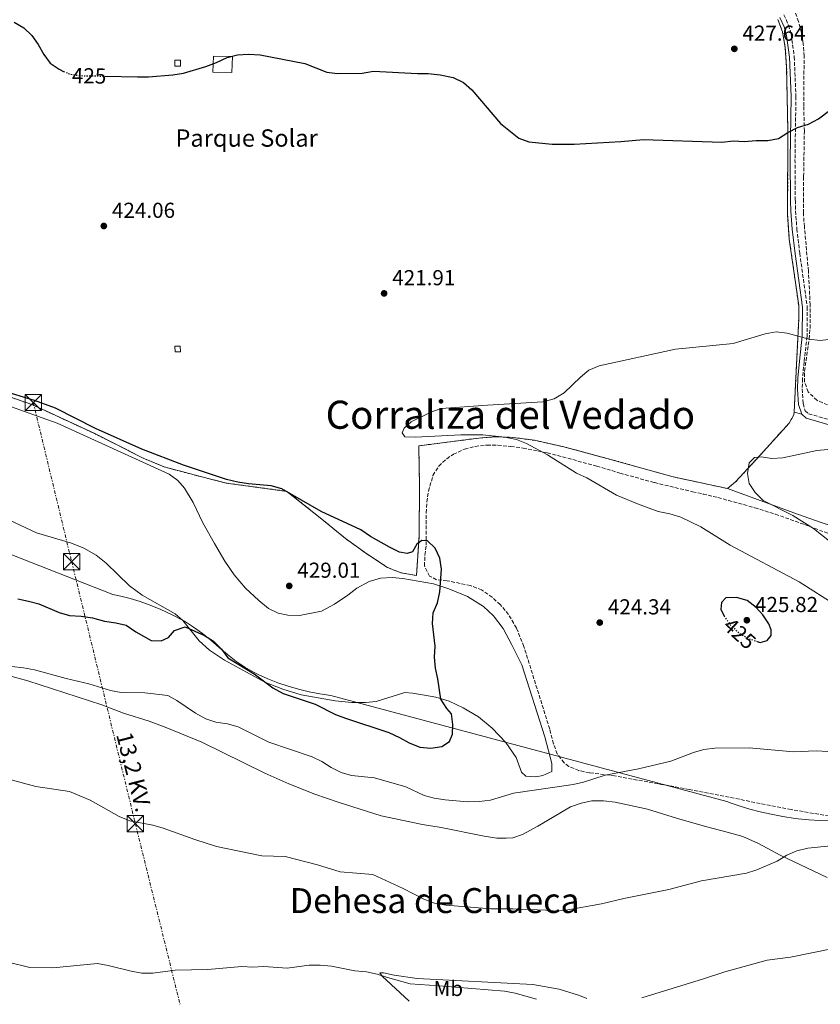
# Model space of a CAD drawing. Units: metres. Extents: x 597734 to 601215, y 4692103 to 4694465.
# Drawn here: x 598681 to 599051, y 4692118 to 4692572 of the extents above; entities that cross this region are included whole.
import ezdxf
from ezdxf.enums import TextEntityAlignment as Align

# ---------------------------------------------------------------- set-up
doc = ezdxf.new("R2010")
doc.units = ezdxf.units.M
doc.header["$MEASUREMENT"] = 0
for name, pattern in [('DGN Style 2', [1.7399219301090239, 1.043953158065414, -0.6959687720436097]), ('DGN Style 3', [2.435890702152634, 1.739921930109024, -0.6959687720436097]), ('DGN Style 5', [1.217945351076317, 0.5219765790327072, -0.6959687720436097]), ('DGN Style 7', [3.4798438602180486, 1.565929737098122, -0.6959687720436097, 0.5219765790327072, -0.6959687720436097])]:
    doc.linetypes.add(name, pattern=pattern)
for name, color, linetype, lineweight in [('Camino', 7, 'DGN Style 3', 0), ('Caseta-cabaña', 1, 'Continuous', 0), ('Charca', 142, 'Continuous', 0), ('Complejo', 6, 'Continuous', 0), ('Cota de curva de nivel directora', 7, 'Continuous', 0), ('Cota de punto acotado terreno', 7, 'Continuous', 0), ('Curva de nivel directora', 30, 'Continuous', 30), ('Curva de nivel directora no vista', 30, 'DGN Style 5', 30), ('Curva de nivel intermedia', 30, 'Continuous', 0), ('Edificio', 1, 'Continuous', 13), ('Etiqueta de uso rústico', 92, 'Continuous', 0), ('Límite de complejo', 6, 'Continuous', 13), ('Límite de municipio', 7, 'Continuous', 0), ('Línea de cambio de uso (parcela vista)', 92, 'Continuous', 0), ('Línea eléctrica', 6, 'DGN Style 7', 0), ('Margen derecho', 7, 'Continuous', 0), ('Punto acotado terreno (símbolo)', 7, 'Continuous', 0), ('Tela metálica o alambrada', 7, 'DGN Style 2', 0), ('Tensión línea eléctrica', 7, 'Continuous', 0), ('Texto de Complejos e instalaciones', 6, 'Continuous', 0), ('Texto de Corraliza', 7, 'Continuous', 0), ('Texto de Área (paraje) menor', 7, 'Continuous', 0), ('Torre eléctrica', 7, 'Continuous', 0), ('Zanja', 30, 'DGN Style 7', 0), ('Zona arbolada', 92, 'DGN Style 3', 0)]:
    doc.layers.add(name, color=color, linetype=linetype, lineweight=lineweight)
doc.styles.add('Style-Arial', font='arial.ttf')

# ---------------------------------------------------------------- blocks, each defined once
blk = doc.blocks.new('5PATER')
at = {"layer": 'Charca', "linetype": 'Continuous', "lineweight": 0}
h = blk.add_hatch(color=51, dxfattribs=at)
edge = h.paths.add_edge_path()
edge.add_ellipse((0, 0), major_axis=(-0.1095731443231308, -0.1110710700762829), ratio=0.9994222409660317, start_angle=0, end_angle=360)
blk = doc.blocks.new('5TME')
at = {"layer": 'Zanja', "color": 7, "linetype": 'Continuous', "lineweight": 0}
for p, q in [((-0.375, 0.375), (0.375, -0.375)), ((0.3723, 0.3776), (-0.3716, -0.3784))]:
    blk.add_line(p, q, dxfattribs=at)
at = {"layer": 'Zanja', "color": 7, "linetype": 'Continuous', "lineweight": 0, "flags": 128}
blk.add_lwpolyline([(-0.375, -0.375), (0.375, -0.375), (0.375, 0.375), (-0.375, 0.375), (-0.3716, -0.3784)], dxfattribs=at)

msp = doc.modelspace()

# ---------------------------------------------------------------- linework, layer by layer
at = {"layer": 'Camino', "color": 7, "linetype": 'DGN Style 3', "lineweight": 0}
msp.add_polyline3d([(599034.0100000014, 4692574.7, 425.7899999999936), (599036.1499999983, 4692569.91, 425.6300000000047), (599037.4200000024, 4692565.600000002, 425.6300000000047), (599038.7899999982, 4692555.300000001, 425.4600000000063), (599039.5900000005, 4692536.940000001, 425.3000000000029), (599039.1400000012, 4692507.840000001, 424.1399999999995), (599039.2999999999, 4692489.000000001, 423.979999999996), (599039.4499999996, 4692484.080000004, 423.5899999999967), (599039.9799999994, 4692475.830000003, 423.320000000007), (599041.3099999971, 4692464.620000003, 422.8000000000028), (599044.8099999975, 4692439.780000002, 421.2200000000012), (599044.699999998, 4692426.100000002, 420.1999999999971), (599043.3599999989, 4692414.489999998, 419.0500000000029), (599042.6200000015, 4692406.690000002, 418.7200000000012), (599042.510000002, 4692401.890000002, 418.1900000000023), (599042.9099999998, 4692395.109999999, 417.2400000000054), (599043.8099999983, 4692391.850000003, 416.7400000000052), (599045.4299999988, 4692390.420000004, 416.25), (599071.5599999981, 4692382.82, 414.9299999999931)], dxfattribs=at)
at = {"layer": 'Caseta-cabaña', "color": 1, "linetype": 'Continuous', "lineweight": 0, "elevation": 425.3000000000029, "flags": 128}
msp.add_lwpolyline([(598755.2599999999, 4692419.050000001), (598752.79, 4692418.980000001), (598752.7199999997, 4692421.640000001), (598755.2000000002, 4692421.710000001), (598755.2599999999, 4692419.050000001)], close=True, dxfattribs=at)
msp.add_lwpolyline([(598752.79, 4692418.980000001), (598752.7199999997, 4692421.640000001), (598755.2000000002, 4692421.710000001), (598755.2599999999, 4692419.050000001), (598752.79, 4692418.980000001)], dxfattribs=at)
at = {"layer": 'Complejo', "color": 6, "linetype": 'Continuous', "lineweight": 0}
msp.add_polyline3d([(599031.2300000006, 4692572.480000001, 425.98), (599033.3999999985, 4692566.84, 425.73), (599034.6400000006, 4692559.469999999, 425.65), (599035.2800000012, 4692550.41, 425.55), (599035.8099999987, 4692522.080000003, 425.03), (599035.7399999984, 4692482.370000001, 423.56), (599036.5199999996, 4692471.030000002, 423.06), (599040.8599999994, 4692440.469999999, 421.23), (599040.879999999, 4692434.350000001, 420.74), (599038.7300000006, 4692391.170000002, 416.94), (599038.6700000018, 4692389.960000001, 416.82), (599036.3999999985, 4692386.120000001, 416.48), (599023.2199999989, 4692371.489999998, 415.1), (599011.7100000009, 4692358.989999998, 415.69), (599007.9200000018, 4692355.91, 416.17), (598982.8500000016, 4692361.300000001, 418.75), (598955.6499999985, 4692368.920000002, 419.3400000000001), (598932.3900000006, 4692375.170000002, 419.39), (598918.8299999982, 4692378.180000001, 419.7), (598908.8200000003, 4692379.52, 419.94), (598900.8000000007, 4692379.84, 420.02), (598893.1700000018, 4692379.210000001, 420.15), (598865.3299999982, 4692375.609999999, 420.42), (598865.7399999984, 4692356.640000001, 422.41), (598865.4800000006, 4692333.739999998, 424.76), (598864.3000000007, 4692315.75, 425.33), (598857.1099999994, 4692316.969999999, 425.43), (598850.9100000003, 4692319.5, 425.5), (598841.3500000016, 4692325.710000001, 425.58), (598831.5500000007, 4692332.789999999, 425.52), (598819.7899999992, 4692342.399999999, 425.28), (598804.4699999989, 4692354.609999999, 424.98), (598776.4200000018, 4692358.440000001, 425.11), (598761.5300000012, 4692362.199999999, 425.27), (598747.8099999987, 4692365.899999999, 425.32), (598738.0700000003, 4692369.940000001, 425.34), (598716, 4692381.100000001, 425.24), (598687.0100000016, 4692394.530000002, 425.35), (598670.9800000006, 4692400.13, 425.12)], dxfattribs=at)
at = {"layer": 'Curva de nivel directora', "color": 30, "linetype": 'Continuous', "lineweight": 30, "elevation": 425, "flags": 128}
for points in [[(598678.5100000004, 4692571.270000001), (598682.869999999, 4692568.66), (598686.5799999994, 4692565.189999999), (598689.5399999988, 4692561.040000001), (598692.1099999992, 4692556.390000002), (598695.0499999986, 4692552.340000002), (598699.2199999993, 4692549.59), (598701.3000000003, 4692548.57)], [(598720.4699999992, 4692546.36), (598735.4800000007, 4692546.070000002), (598740.4800000008, 4692546.09), (598751.7300000006, 4692546.95), (598756.6799999991, 4692547.660000001), (598767.0300000003, 4692550.820000002), (598771.9799999989, 4692552.690000001), (598776.769999999, 4692554.99), (598781.5999999992, 4692556.250000001), (598786.6599999996, 4692556.53), (598792.1400000004, 4692556.210000004), (598812.6799999994, 4692552.25), (598822.8299999994, 4692548.26), (598827.7800000003, 4692547.54), (598839.230000001, 4692547.760000002), (598844.419999999, 4692548.630000001), (598864.7500000001, 4692547.550000002), (598869.7500000002, 4692547.58), (598875.2699999989, 4692546.920000001), (598881.1799999988, 4692545.780000002), (598886.0200000001, 4692543.420000001), (598889.9200000005, 4692540.03), (598903.1100000005, 4692524.560000001), (598911.5199999991, 4692517.77), (598916.1999999996, 4692515.99), (598926.9500000008, 4692514.990000002), (598937.1399999987, 4692514.880000002), (598958.6999999993, 4692516.12), (598969.1800000002, 4692517.080000001), (599005.3999999989, 4692515.920000001), (599010.7099999997, 4692516.42), (599015.6999999987, 4692516.210000002), (599021.1799999992, 4692516.67), (599026.5799999996, 4692516.560000001), (599031.459999999, 4692517.600000001), (599035.7900000006, 4692520.300000003), (599040.2299999997, 4692522.600000001), (599045.3300000004, 4692524.110000002), (599049.9900000008, 4692526.619999999), (599066.5099999988, 4692539.130000002)], [(598802.0699999989, 4692355.770000001), (598797.1299999993, 4692357.220000002), (598786.6999999998, 4692358.110000002), (598781.74, 4692358.850000001), (598776.4800000006, 4692360.070000002), (598756.61, 4692366.7), (598737.3499999993, 4692374.130000004), (598715.9499999997, 4692383.690000001), (598697.4800000003, 4692393.030000002), (598687.9000000004, 4692396.59), (598677.6199999986, 4692399.640000001), (598667.2899999998, 4692401.520000001), (598664.5499999995, 4692401.710000004)], [(598680.150000001, 4692304.990000002), (598685.0499999983, 4692303.960000001), (598689.8899999997, 4692302.700000001), (598699.2300000006, 4692298.699999999), (598704.0099999993, 4692297.26), (598709.3400000002, 4692297.03), (598714.5799999996, 4692296.189999999), (598720.1999999988, 4692294.720000001), (598725.409999999, 4692293.95), (598730.2599999993, 4692292.740000002), (598734.5899999988, 4692289.67), (598741.7799999994, 4692285.76), (598746.3599999994, 4692285.520000001), (598749.7099999998, 4692287.11), (598752.5599999997, 4692290.390000002), (598757.419999999, 4692292.000000001), (598766.2999999993, 4692287.990000002), (598770.5499999984, 4692285.350000001), (598774.2399999987, 4692281.779999999), (598777.0999999997, 4692277.670000001), (598789.3799999999, 4692270.260000002), (598797.9000000004, 4692263.890000002), (598802.6500000001, 4692261.28), (598817.4299999991, 4692256.300000001), (598826.8599999994, 4692251.630000001), (598831.5099999985, 4692249.789999999), (598851.5699999993, 4692243.230000001), (598856.4100000006, 4692241.000000001), (598860.9100000003, 4692238.430000001), (598865.7999999984, 4692236.410000003), (598870.8900000001, 4692235.949999999), (598875.9999999999, 4692236.78), (598879.489999999, 4692239.140000001), (598880.9999999999, 4692242.4), (598881.1599999986, 4692246.939999999), (598880.5100000004, 4692251.890000001), (598878.329999999, 4692254.32), (598875.5499999983, 4692258.640000001), (598874.2199999985, 4692268.070000002), (598873.1199999988, 4692273.010000001), (598872.6799999983, 4692278.070000002), (598872.8899999985, 4692283.160000001), (598871.6199999988, 4692293.580000001), (598872.0700000003, 4692298.560000001), (598874.0300000006, 4692303.190000001), (598875.1500000004, 4692308.140000002), (598875.8300000001, 4692318.7), (598875.0900000001, 4692323.800000001), (598872.9600000001, 4692328.32), (598869.339999999, 4692331.789999999), (598866.6999999993, 4692331.960000002), (598864.4299999983, 4692330.220000001), (598862.4799999992, 4692326.630000001), (598859.9600000002, 4692325.840000002), (598856.3899999984, 4692326.59), (598851.9000000001, 4692328.780000002), (598843.089999999, 4692333.800000001), (598838.5800000007, 4692336.78), (598820.2199999986, 4692345.350000001), (598802.0699999989, 4692355.770000001)], [(599021.6899999989, 4692285.279999999), (599023.0199999989, 4692284.850000001), (599026.2499999988, 4692285.680000001), (599028.1399999997, 4692288.060000001), (599028.0900000005, 4692290.730000001), (599027.1299999993, 4692293.449999999), (599024.2799999994, 4692297.58), (599021.1999999994, 4692300.970000001), (599016.9999999995, 4692304.230000001), (599012.1200000001, 4692305.600000001), (599007.129999999, 4692305.36), (599005.2699999993, 4692303.290000001), (599004.9400000006, 4692300.140000002), (599006.4000000004, 4692297.03)]]:
    msp.add_lwpolyline(points, dxfattribs=at)
at = {"layer": 'Curva de nivel directora no vista', "color": 30, "linetype": 'DGN Style 5', "lineweight": 30, "elevation": 425, "flags": 128}
for points in [[(598701.3000000003, 4692548.57), (598703.7099999998, 4692547.400000001), (598708.92, 4692546.59), (598720.4699999992, 4692546.36)], [(599006.4000000004, 4692297.03), (599006.4599999984, 4692296.910000003), (599009.3699999986, 4692292.850000001), (599013.2899999992, 4692289.250000002), (599017.8899999991, 4692286.510000002), (599021.6899999989, 4692285.279999999)]]:
    msp.add_lwpolyline(points, dxfattribs=at)
at = {"layer": 'Curva de nivel intermedia', "color": 30, "linetype": 'Continuous', "lineweight": 0, "flags": 128}
for points, elevation in [([(599061.0500000004, 4692425.570000002), (599050.7100000004, 4692424.240000002), (599045.7500000006, 4692424.909999999), (599035.5600000004, 4692427.619999998), (599030.4500000008, 4692428.220000001), (599025.4200000018, 4692427.359999999), (599010.6100000015, 4692422.96), (598983.9099999999, 4692420.269999999), (598948.6500000021, 4692412.640000001), (598943.9400000004, 4692410.52), (598940.0300000011, 4692407.400000001), (598932.4500000017, 4692400.060000001), (598927.8300000014, 4692397.329999999), (598922.7300000007, 4692395.880000001), (598897.1700000014, 4692394.48), (598875.6700000013, 4692392.81), (598870.9200000014, 4692391.23), (598861.7999999997, 4692386.67), (598858.6200000013, 4692383.730000001), (598857.7200000006, 4692381.660000001), (598858.8499999993, 4692379.84), (598863.8499999995, 4692379.609999998), (598884.8500000011, 4692380.720000001), (598894.9400000008, 4692380.670000001), (598905.1700000011, 4692379.58), (598910.4999999999, 4692378.5), (598915.1800000003, 4692376.739999998), (598924.8099999995, 4692371.470000001), (598938.2100000016, 4692362.930000001), (598943.0300000006, 4692360.8), (598956.7500000002, 4692352.919999998), (598966.4100000006, 4692348.77), (598975.880000001, 4692345.350000001), (598981.2700000001, 4692344.21), (598986.4100000011, 4692342.67), (598995.7000000004, 4692338.220000001), (599009.1800000009, 4692329.769999999), (599041.0700000002, 4692312.819999999), (599058.4500000009, 4692301.67)], 420.0000000000001), ([(599054.26, 4692373.929999999), (599049.28, 4692373.439999999), (599033.5399999998, 4692370.09), (599028.4000000012, 4692369.779999998), (599023.4600000014, 4692370.539999999), (599020.4000000014, 4692370.179999999), (599018.0299999999, 4692367.789999999), (599017.1500000015, 4692362.880000001), (599017.9299999994, 4692358.259999998), (599020.6699999997, 4692354.099999999), (599024.4000000001, 4692350.449999998), (599038.1399999999, 4692343.42), (599047.6500000005, 4692337.46), (599063.9500000017, 4692324.59)], 415), ([(598722.9800000016, 4692262.65), (598712.9299999999, 4692265.78), (598702.5300000019, 4692268.109999999), (598687.8400000001, 4692272.11), (598682.7200000016, 4692273.140000001), (598671.8600000007, 4692274.350000001)], 420.0000000000001), ([(599059.6500000012, 4692234.140000001), (599048.9100000013, 4692234.800000001), (599038.5100000009, 4692234.369999999), (599017.9400000006, 4692236.15), (599002.0400000017, 4692235.949999999), (598997.0199999993, 4692235.41), (598992.2100000014, 4692234.069999999), (598981.82, 4692230.06), (598966.7900000006, 4692226.51), (598951.4700000007, 4692223.52), (598941.5000000017, 4692220.369999998), (598936.6300000013, 4692219.239999999), (598909.0899999995, 4692215.17), (598898.5000000015, 4692211.99), (598893.2300000008, 4692211.34), (598887.92, 4692211.190000001), (598877.4700000006, 4692212.09), (598872.5300000008, 4692212.88), (598867.8700000005, 4692214.160000001), (598859.4500000007, 4692218.15), (598844.970000001, 4692222.27), (598834.3499999995, 4692223.400000001), (598829.5500000005, 4692224.840000001), (598824.9500000007, 4692227.119999998), (598820.6200000009, 4692229.859999998), (598816.1000000014, 4692231.990000002), (598796.0800000009, 4692238.779999999), (598781.8499999995, 4692245.88), (598776.9900000002, 4692247.25), (598771.6799999995, 4692248.050000001), (598766.9200000007, 4692249.56), (598762.1599999998, 4692252.140000001), (598753.530000002, 4692258.010000001), (598749.3700000001, 4692260.319999999), (598738.8600000002, 4692261.550000001), (598727.89, 4692261.679999999), (598722.9800000016, 4692262.65)], 420.0000000000001), ([(598934.2500000009, 4692161.300000001), (598929.0800000009, 4692160.74), (598924.100000001, 4692161.24), (598908.7899999999, 4692161.779999999), (598898.6399999999, 4692161.75), (598877.8600000017, 4692163.569999999), (598872.6000000001, 4692164.449999998), (598867.6500000014, 4692166.319999998), (598858.1800000009, 4692171.209999999), (598844.0900000003, 4692177.600000001), (598828.9900000017, 4692178.880000001), (598818.5700000012, 4692182.109999998), (598803.570000001, 4692185.91), (598792.7800000019, 4692186.279999999), (598771.9200000009, 4692190.66), (598761.8700000015, 4692193.779999998), (598747.2800000003, 4692199.009999999), (598742.4700000001, 4692200.380000001), (598731.8700000008, 4692202.42), (598726.910000001, 4692204.489999999), (598713.6200000006, 4692211.99), (598703.9700000014, 4692216.019999998), (598688.41, 4692218.289999999), (598662.7700000004, 4692225.220000001)], 415), ([(599055.6500000004, 4692190.92), (599045.1000000002, 4692189.810000001), (599039.9200000013, 4692188.65), (599035.4000000019, 4692186.529999999), (599030.88, 4692183.779999998), (599021.49, 4692179.789999999), (599016.6700000009, 4692178.310000001), (598995.9400000018, 4692174.759999999), (598980.8000000007, 4692170.730000001), (598960.0200000004, 4692166.599999999), (598949.8300000001, 4692164.15), (598934.2500000009, 4692161.300000001)], 415), ([(599057.6200000016, 4692143.609999999), (599037.02, 4692139.519999999), (599026.270000001, 4692138.029999998), (599006.8099999994, 4692132.769999999), (598996.8800000006, 4692129.420000001), (598968.3700000009, 4692120.75)], 410.0000000000001), ([(598675.7200000009, 4692137.159999998), (598685.700000001, 4692134.77), (598696.3200000003, 4692134.519999999), (598716.9900000013, 4692136.499999999), (598721.9199999998, 4692135.699999999), (598732.480000001, 4692133.029999998), (598737.4000000008, 4692132.140000001), (598742.440000001, 4692132.140000001), (598752.780000001, 4692133.42), (598767.9800000002, 4692133.83), (598783.6900000013, 4692135.199999998), (598788.6700000013, 4692134.83), (598793.7899999998, 4692135.23), (598804.4900000019, 4692134.380000001), (598814.7400000002, 4692135.730000001), (598819.8000000007, 4692135.829999999), (598825.1000000002, 4692135.410000001), (598835.8200000002, 4692133.130000001), (598841.1700000013, 4692132.659999999)], 410.0000000000001), ([(598841.1700000013, 4692132.659999999), (598846.0700000008, 4692131.699999998), (598850.8499999995, 4692130.08), (598861.3799999994, 4692127.220000001), (598874.8399999997, 4692126.199999999), (598904.9900000001, 4692123.77), (598909.9099999998, 4692122.859999998), (598919.7800000003, 4692120.06)], 410.0000000000001)]:
    msp.add_lwpolyline(points, dxfattribs=dict(at, elevation=elevation))
at = {"layer": 'Edificio', "color": 1, "linetype": 'Continuous', "lineweight": 13, "elevation": 427.8800000000047, "flags": 128}
for points in [[(598755.29, 4692550.949999999), (598752.7199999997, 4692550.949999999), (598752.7100000001, 4692553.689999999), (598755.2800000003, 4692553.689999999), (598755.29, 4692550.949999999)], [(598779.25, 4692555.350000001), (598779.0700000003, 4692547.99), (598770.29, 4692548.210000001), (598770.4699999997, 4692555.560000001), (598779.25, 4692555.350000001)]]:
    msp.add_lwpolyline(points, close=True, dxfattribs=at)
at = {"layer": 'Edificio', "color": 51, "linetype": 'Continuous', "lineweight": 13, "elevation": 427.8800000000047, "flags": 128}
for points in [[(598755.2800000003, 4692553.689999999), (598752.7100000001, 4692553.689999999), (598752.7199999997, 4692550.949999999), (598755.29, 4692550.949999999), (598755.2800000003, 4692553.689999999)], [(598779.0700000003, 4692547.99), (598770.29, 4692548.210000001), (598770.4699999997, 4692555.560000001), (598779.25, 4692555.350000001), (598779.0700000003, 4692547.99)]]:
    msp.add_lwpolyline(points, dxfattribs=at)
at = {"layer": 'Límite de complejo', "color": 6, "linetype": 'Continuous', "lineweight": 13}
for points in [[(599031.2300000014, 4692572.48, 425.9799999999959), (599033.3999999994, 4692566.84, 425.7299999999959), (599034.64, 4692559.469999999, 425.6499999999942), (599035.2800000015, 4692550.409999999, 425.5500000000029), (599035.8099999991, 4692522.080000003, 425.0299999999989), (599035.7399999975, 4692482.370000001, 423.5599999999977), (599036.5199999998, 4692471.030000002, 423.0599999999977), (599040.8599999984, 4692440.470000001, 421.2299999999959), (599040.8799999985, 4692434.350000002, 420.7400000000052), (599038.7300000006, 4692391.170000001, 416.9400000000023)], [(599007.9200000028, 4692355.910000001, 416.1699999999983), (598982.850000001, 4692361.3, 418.75), (598955.6499999987, 4692368.920000002, 419.3399999999965), (598932.3900000016, 4692375.170000001, 419.3899999999995), (598918.8299999986, 4692378.180000001, 419.6999999999971), (598908.8199999996, 4692379.519999999, 419.9400000000023), (598900.8000000018, 4692379.840000001, 420.0200000000041), (598893.170000001, 4692379.21, 420.1499999999942), (598865.3299999973, 4692375.609999999, 420.4199999999983), (598865.7399999986, 4692356.640000002, 422.4100000000035), (598865.4800000016, 4692333.739999998, 424.7599999999948), (598864.3000000013, 4692315.749999999, 425.3300000000018), (598857.1099999986, 4692316.970000001, 425.429999999993), (598850.9100000004, 4692319.5, 425.5), (598841.3500000006, 4692325.710000001, 425.5800000000018), (598831.5500000014, 4692332.79, 425.5200000000041), (598819.7899999999, 4692342.399999999, 425.2799999999989), (598804.4699999979, 4692354.609999999, 424.9799999999959), (598776.4200000007, 4692358.440000001, 425.1100000000006), (598761.5300000021, 4692362.199999998, 425.2700000000041), (598747.8099999982, 4692365.899999998, 425.320000000007), (598738.0699999996, 4692369.940000001, 425.3399999999965), (598715.9999999994, 4692381.100000001, 425.2400000000052), (598687.0100000014, 4692394.53, 425.3500000000058), (598670.9800000006, 4692400.13, 425.1199999999953)], [(599038.7300000006, 4692391.170000001, 416.9400000000023), (599038.6700000024, 4692389.960000002, 416.820000000007), (599036.3999999991, 4692386.120000001, 416.4799999999959), (599023.2199999982, 4692371.489999998, 415.1000000000058), (599011.7100000016, 4692358.989999998, 415.6900000000023), (599007.9200000028, 4692355.910000001, 416.1699999999983)]]:
    msp.add_polyline3d(points, dxfattribs=at)
at = {"layer": 'Límite de municipio', "color": 7, "linetype": 'Continuous', "lineweight": 0}
msp.add_polyline3d([(598592.5899999999, 4692358.530000002, 429.09), (598723.9699999989, 4692306.969999999, 426.13), (598727.6900000013, 4692306.260000002, 426.17), (598732.1000000016, 4692305.149999999, 426.13), (598736.6400000006, 4692303.75, 426.08), (598741.3200000003, 4692302.039999999, 425.89), (598746.1499999985, 4692300.030000002, 425.64), (598751.1000000016, 4692297.719999999, 425.36), (598756.1999999993, 4692295.109999999, 425.2), (598757.1099999994, 4692294.609999999, 425.19), (598761.3399999999, 4692291.960000001, 425.13), (598765.370000001, 4692288.989999998, 425.04), (598769.2699999996, 4692285.809999999, 424.99), (598773.1099999994, 4692282.550000001, 424.99), (598776.9699999989, 4692279.309999999, 425.07), (598780.9200000018, 4692276.219999999, 425.06), (598785.0300000012, 4692273.390000001, 425.04), (598789.370000001, 4692270.940000001, 425.05), (598791.1099999994, 4692270.100000001, 425.08), (598795.6700000018, 4692268.059999999, 425.16), (598800.3099999987, 4692266.239999998, 425.17), (598805.0300000012, 4692264.63, 425.25), (598809.8399999999, 4692263.239999998, 425.44), (598814.7300000006, 4692262.059999999, 425.57), (598819.6900000013, 4692261.09, 425.72), (598824.7399999984, 4692260.34, 425.88), (598926.5899999999, 4692233.100000001, 421.23), (599007.5799999982, 4692211.449999999, 417.6600000000001), (599009.629999999, 4692210.66, 417.58), (599013.8299999982, 4692209.199999999, 417.27), (599018.3200000003, 4692207.850000001, 417.01), (599023.1000000016, 4692206.609999999, 416.89), (599028.1600000003, 4692205.469999999, 416.7), (599033.5199999996, 4692204.440000001, 416.6500000000001), (599039.1700000018, 4692203.52, 416.62), (599040.5899999999, 4692203.32, 416.58), (599045.5599999987, 4692202.84, 416.45), (599050.5500000007, 4692202.59, 416.37), (599055.5599999987, 4692202.469999999, 416.33)], dxfattribs=at)
at = {"layer": 'Línea de cambio de uso (parcela vista)', "color": 92, "linetype": 'Continuous', "lineweight": 0, "extrusion": (0.07372527771235879, -0.01817317771855898, 0.9971129921116489), "elevation": -40695.62563676714, "flags": 128}
msp.add_lwpolyline([(4699387.578931573, 539887.7045449488), (4699387.578931574, 539891.3920508805)], dxfattribs=at)
at = {"layer": 'Línea de cambio de uso (parcela vista)', "color": 92, "linetype": 'Continuous', "lineweight": 0}
for points in [[(598519.8600000005, 4692468.550000001, 421.2400000000052), (598530.5700000003, 4692462.91, 421.570000000007), (598542.2199999997, 4692456.300000001, 421.7299999999959), (598554.5800000001, 4692448.65, 422.0599999999977), (598581.9800000006, 4692432.609999999, 423.7100000000065), (598596.6100000005, 4692426.300000001, 424.3699999999953), (598613.7199999997, 4692418.230000001, 424.8600000000006), (598629.4600000001, 4692411.130000001, 425.3500000000058), (598645.5099999999, 4692404.24, 425.5200000000041), (598662.2199999997, 4692398.16, 425.8500000000058), (598677.2199999997, 4692393.619999999, 426.0099999999948), (598689.2100000001, 4692389.300000001, 426.0099999999948), (598698.3600000005, 4692386.09, 425.5200000000041), (598750.04, 4692362.52, 425.5200000000041), (598754.0499999998, 4692359.609999999, 425.8500000000058)], [(598754.0499999998, 4692359.609999999, 425.8500000000058), (598757.1100000005, 4692356.029999999, 426.0099999999948), (598761.2000000002, 4692349.49, 426.179999999993), (598765.6399999997, 4692340.050000001, 426.5099999999948), (598771.0300000003, 4692330.600000001, 427), (598775.8300000001, 4692322.41, 427.3300000000018), (598780.0899999999, 4692316, 427.5), (598785.3099999996, 4692309.83, 427.5), (598791.4500000002, 4692304.17, 427.5), (598796.0099999999, 4692300.480000001, 427.5), (598800.4699999997, 4692298.42, 427.6600000000035), (598804.9000000004, 4692297.41, 427.6600000000035), (598810.2999999998, 4692297.279999999, 427.5), (598820.3499999996, 4692299.289999999, 427.5), (598826.3499999996, 4692302.49, 427.6600000000035), (598832.5099999999, 4692306.710000001, 427.3300000000018), (598836.79, 4692309.890000001, 426.5099999999948), (598842.4500000002, 4692313, 426.3399999999965), (598847.7400000002, 4692314.52, 425.8500000000058), (598853.0099999999, 4692314.869999999, 425.679999999993), (598857.9699999997, 4692314.32, 425.5200000000041), (598872.1600000003, 4692311.960000001, 425.1900000000023), (598879.2400000002, 4692309.529999999, 425.0299999999989), (598887.8399999999, 4692306.02, 424.8600000000006), (598895.1900000004, 4692301.480000001, 424.5299999999989), (598899.8200000003, 4692297.060000001, 424.5299999999989), (598904.3200000003, 4692291.34, 424.5299999999989), (598908.3600000005, 4692283.680000001, 424.5299999999989), (598913.0099999999, 4692274.460000001, 423.7100000000065), (598923.5700000003, 4692241.25, 421.8999999999942), (598926.8899999997, 4692228.980000001, 420.9100000000035), (598926.8600000005, 4692225.230000001, 420.4199999999983), (598922.6900000004, 4692223.359999999, 420.5800000000018), (598919.4100000003, 4692222.699999999, 420.75), (598914.8399999999, 4692223.15, 420.75), (598912.7599999999, 4692224.91, 420.9100000000035), (598910.3700000001, 4692231.720000001, 421.4100000000035), (598905.6399999997, 4692238.560000001, 421.8999999999942), (598899.2300000006, 4692245.300000001, 422.5599999999977), (598892.9600000001, 4692250.539999999, 423.3800000000047), (598885.8300000001, 4692254.57, 424.0399999999936), (598879.4400000004, 4692257.65, 424.8600000000006), (598873.2199999997, 4692259.600000001, 425.3500000000058), (598867.0999999996, 4692260.680000001, 425.8500000000058), (598862.4900000002, 4692261.439999999, 425.8500000000058), (598858.8700000001, 4692261.67, 425.8500000000058), (598845.7199999997, 4692257.59, 425.8500000000058), (598840.79, 4692257.15, 425.8500000000058), (598834.4900000002, 4692257.07, 425.8500000000058), (598826.7300000006, 4692257.83, 425.8500000000058), (598810.9600000001, 4692260.66, 425.3500000000058), (598802.5800000001, 4692263.33, 425.0299999999989), (598794.2999999998, 4692266.52, 425.0299999999989), (598775.5800000001, 4692276.640000001, 424.8600000000006), (598768.6500000004, 4692281.279999999, 424.8600000000006), (598763.8300000001, 4692285.5, 424.8600000000006), (598756.29, 4692294.890000001, 425.1900000000023), (598752.79, 4692298.050000001, 425.3500000000058), (598737.6399999997, 4692306.74, 426.3399999999965), (598731.7000000002, 4692311.02, 426.6699999999983), (598720.9299999997, 4692321.369999999, 427.1699999999983), (598716.3600000005, 4692325.199999999, 427.3300000000018), (598710.6200000001, 4692328.390000001, 427.5), (598704.9100000003, 4692330.640000001, 427.5), (598688.8300000001, 4692335.41, 427.9900000000052), (598673.6500000004, 4692342.550000001, 428.4799999999959)], [(599118.4000000004, 4692353.680000001, 410.4900000000052), (599126.0899999999, 4692348.960000001, 409.8300000000018), (599138.5700000003, 4692342.67, 409.1699999999983), (599145.79, 4692338.640000001, 408.8500000000058), (599160.4000000004, 4692329.810000001, 408.1900000000023), (599165.3700000001, 4692326.470000001, 407.5299999999988), (599169.0899999999, 4692323.08, 407.1999999999971), (599170.7400000002, 4692319.199999999, 406.7100000000065), (599171.1900000004, 4692314.07, 406.7100000000065), (599171.0800000001, 4692308.9, 406.7100000000065), (599170.1299999999, 4692299.02, 406.7100000000065), (599167.7699999996, 4692295.430000001, 406.7100000000065), (599165.4000000004, 4692295.199999999, 407.1999999999971), (599158.9299999997, 4692296.390000001, 407.3699999999953), (599149.7699999996, 4692299.550000001, 407.6900000000023), (599141.04, 4692303.74, 408.0200000000041), (599127.7800000003, 4692310.289999999, 409.3399999999965), (599085.6299999999, 4692328.76, 411.3099999999977), (599051.7699999996, 4692340.060000001, 413.7799999999988), (599040.25, 4692344.119999999, 414.1100000000006), (599007.9199999999, 4692355.91, 416.1699999999983)], [(598674.1299999999, 4692270.029999999, 419.429999999993), (598684.7100000001, 4692267.029999999, 419.2599999999948), (598718.9199999999, 4692255.980000001, 419.2599999999948), (598728.9600000001, 4692252.119999999, 419.2599999999948), (598740.7400000002, 4692248.4, 418.4400000000023), (598748.2599999999, 4692245.699999999, 418.1100000000006), (598765.1699999999, 4692238.75, 418.4400000000023)], [(598765.1699999999, 4692238.75, 418.4400000000023), (598794.1900000004, 4692224.42, 418.1100000000006), (598805.2599999999, 4692219.550000001, 418.1100000000006), (598817.3200000003, 4692214.699999999, 418.1100000000006), (598828.1500000004, 4692211.09, 417.7799999999988), (598848, 4692204.83, 417.7799999999988), (598867.0700000003, 4692200.789999999, 417.7799999999988), (598875.7000000002, 4692199.359999999, 417.6100000000006), (598895.5499999998, 4692195.33, 416.9499999999971), (598901.4699999997, 4692194.49, 416.7899999999936), (598905.7800000003, 4692194.380000001, 416.7899999999936), (598908.8399999999, 4692194.609999999, 417.1199999999953), (598913.2300000006, 4692196.17, 417.4499999999971), (598920.3799999999, 4692200, 418.1100000000006), (598935.3899999997, 4692208.850000001, 418.4400000000023), (598940.2999999998, 4692210.680000001, 418.4400000000023), (598945.3399999999, 4692211.640000001, 418.2700000000041), (598950.6100000005, 4692211.710000001, 418.2700000000041), (598956.0800000001, 4692211.119999999, 418.1100000000006), (598970.9699999997, 4692207.859999999, 417.7799999999988), (598984.4400000004, 4692203.680000001, 417.4499999999971), (598997.7400000002, 4692199.76, 416.6300000000047), (599007.8799999999, 4692197.17, 416.3000000000029), (599015.0499999998, 4692195.210000001, 415.6399999999995), (599022.2599999999, 4692192.01, 415.1399999999995), (599032.2400000002, 4692186.57, 413.9900000000052), (599054.0199999996, 4692176.25, 412.3500000000058)], [(598943, 4692120.390000001, 410.5200000000041), (598939.5999999996, 4692121.84, 410.6999999999971), (598930.2699999996, 4692124.65, 411.6900000000023), (598917.9699999997, 4692126.810000001, 411.5299999999988), (598864.6200000001, 4692129.58, 411.1999999999971), (598853.9199999999, 4692131.230000001, 410.3699999999953), (598849.04, 4692132.33, 410.0500000000029), (598847.4000000004, 4692132.24, 409.8800000000047), (598848.4900000002, 4692130.689999999, 409.5500000000029), (598860.8899999997, 4692119.220000001, 408.5200000000041)]]:
    msp.add_polyline3d(points, dxfattribs=at)
at = {"layer": 'Línea eléctrica', "color": 6, "linetype": 'DGN Style 7', "lineweight": 0}
msp.add_polyline3d([(598687.2800000017, 4692395.620000001, 425.179999999993), (598705.0100000012, 4692322.120000001, 426.8800000000047), (598734.4300000007, 4692201.16, 414.9400000000023), (598755.0599999991, 4692117.719999999, 408.9499999999971)], dxfattribs=at)
at = {"layer": 'Margen derecho', "color": 7, "linetype": 'Continuous', "lineweight": 0}
for points in [[(599032.1899999998, 4692573.420000004, 425.7899999999936), (599034.1099999998, 4692569.160000001, 425.6300000000047), (599035.2899999977, 4692565.149999999, 425.6300000000047), (599036.6199999999, 4692555.11, 425.4600000000063), (599037.4200000024, 4692536.910000003, 425.3000000000029), (599036.9699999986, 4692507.850000002, 424.1399999999995), (599037.1200000006, 4692488.960000001, 423.979999999996), (599037.2800000015, 4692483.970000001, 423.5899999999967), (599037.8200000002, 4692475.640000002, 423.320000000007), (599039.1499999979, 4692464.34, 422.8000000000028), (599042.6399999993, 4692439.640000002, 421.2200000000012), (599042.5299999998, 4692426.230000001, 420.1999999999971), (599041.1900000009, 4692414.710000004, 419.0500000000029), (599040.4399999998, 4692406.82, 418.7200000000012), (599040.3299999981, 4692401.850000001, 418.1900000000023), (599040.7500000005, 4692394.75, 417.2400000000054), (599042.2999999995, 4692390.290000001, 416.6600000000036)], [(599042.2999999995, 4692390.290000001, 416.6600000000036), (599044.3500000014, 4692388.460000004, 416.25), (599070.8599999985, 4692380.760000003, 414.9299999999931), (599083.8899999995, 4692375.59, 413.9100000000036), (599091.8999999982, 4692371.420000004, 413.1699999999982), (599098.0799999984, 4692367.660000003, 412.550000000003), (599109.6200000009, 4692359.980000001, 411.1499999999942), (599118.3999999985, 4692353.680000001, 410.4900000000052)]]:
    msp.add_polyline3d(points, dxfattribs=at)
at = {"layer": 'Tela metálica o alambrada', "color": 7, "linetype": 'DGN Style 2', "lineweight": 0}
for points in [[(599031.2300000006, 4692572.480000001, 425.8699999999953), (599033.4000000004, 4692566.84, 425.7100000000065), (599034.6399999997, 4692559.470000001, 425.5399999999936), (599035.2800000003, 4692550.41, 425.5399999999936), (599035.8099999996, 4692522.08, 425.0500000000029), (599035.7400000002, 4692482.369999999, 423.7299999999959), (599036.5199999996, 4692471.029999999, 423.2400000000052), (599040.8600000005, 4692440.470000001, 421.2700000000041), (599040.8799999999, 4692434.350000001, 421.2700000000041), (599038.7300000006, 4692391.17, 416.9400000000023)], [(599007.9199999999, 4692355.91, 416.1699999999983), (598982.8499999996, 4692361.300000001, 417.4799999999959), (598955.6500000004, 4692368.92, 417.6499999999942), (598932.3899999997, 4692375.17, 418.4700000000012), (598918.8300000001, 4692378.180000001, 418.9600000000065), (598908.8200000003, 4692379.52, 419.4600000000065), (598900.7999999998, 4692379.84, 419.7899999999936), (598893.1699999999, 4692379.210000001, 420.2799999999989), (598865.3300000001, 4692375.609999999, 421.429999999993), (598865.7400000002, 4692356.640000001, 423.2400000000052), (598865.4800000006, 4692333.74, 424.7200000000012), (598864.2999999998, 4692315.75, 425.8699999999953), (598857.1100000005, 4692316.970000001, 425.6999999999971), (598850.9100000003, 4692319.5, 425.6999999999971), (598841.3499999996, 4692325.710000001, 425.6999999999971), (598831.5499999998, 4692332.789999999, 425.6199999999953), (598819.79, 4692342.4, 425.0399999999936), (598804.4699999997, 4692354.609999999, 424.9600000000065), (598776.4199999999, 4692358.439999999, 424.9600000000065), (598761.5300000003, 4692362.199999999, 425.2899999999936), (598747.8099999996, 4692365.9, 425.9499999999971), (598738.0700000003, 4692369.939999999, 425.9499999999971), (598716, 4692381.100000001, 425.6199999999953), (598687.0099999999, 4692394.529999999, 425.4600000000065), (598670.9800000006, 4692400.130000001, 424.9600000000065)], [(599038.7300000006, 4692391.17, 416.9400000000023), (599038.6699999999, 4692389.960000001, 416.820000000007), (599036.4000000004, 4692386.119999999, 416.5), (599023.2199999997, 4692371.49, 415.179999999993), (599011.7100000001, 4692358.99, 415.6699999999983), (599007.9199999999, 4692355.91, 416.1699999999983)]]:
    msp.add_polyline3d(points, dxfattribs=at)
at = {"layer": 'Zona arbolada', "color": 92, "linetype": 'DGN Style 3', "lineweight": 0}
for points in [[(599054.2100000001, 4692394.529999999, 418.1900000000023), (599049.29, 4692396.67, 418.5200000000041), (599045.2199999997, 4692400.539999999, 418.8500000000058), (599043.5700000003, 4692405.100000001, 419.5099999999948), (599043.54, 4692410.09, 419.8300000000018), (599045.7000000002, 4692424.980000001, 421.2700000000041), (599046.1200000001, 4692429.930000001, 421.7400000000052), (599046.1299999999, 4692440.680000001, 422.75), (599045.3600000005, 4692456.34, 424.1199999999953), (599043.4600000001, 4692476.82, 425.0899999999965), (599043.0199999996, 4692483.15, 425.1000000000058), (599043.0899999999, 4692488.41, 425.1000000000058), (599043.1299999999, 4692499.970000001, 425.7599999999948), (599043.4800000006, 4692520.84, 425.7599999999948), (599043.1799999997, 4692532.57, 425.7599999999948), (599043.3499999996, 4692555.51, 425.7599999999948), (599042.9900000002, 4692561.029999999, 425.7599999999948), (599042.1100000005, 4692566.380000001, 425.7599999999948), (599040.79, 4692571.550000001, 425.7599999999948), (599039.1600000003, 4692576.140000001, 427.0299999999989)], [(599046.1299999999, 4692440.680000001, 422.75), (599045.3600000005, 4692456.34, 424.1199999999953), (599043.4600000001, 4692476.82, 425.0899999999965), (599043.0199999996, 4692483.15, 425.1000000000058), (599043.0899999999, 4692488.41, 425.1000000000058), (599043.1299999999, 4692499.970000001, 425.7599999999948), (599043.4800000006, 4692520.84, 425.7599999999948), (599043.1799999997, 4692532.57, 425.7599999999948), (599043.3499999996, 4692555.51, 425.7599999999948), (599042.9900000002, 4692561.029999999, 425.7599999999948), (599042.1100000005, 4692566.380000001, 425.7599999999948), (599040.79, 4692571.550000001, 425.7599999999948), (599039.1600000003, 4692576.140000001, 427.0299999999989)], [(599054.2100000001, 4692394.529999999, 418.1900000000023), (599049.29, 4692396.67, 418.5200000000041), (599045.2199999997, 4692400.539999999, 418.8500000000058), (599043.5700000003, 4692405.100000001, 419.5099999999948), (599043.54, 4692410.09, 419.8300000000018), (599045.7000000002, 4692424.980000001, 421.2700000000041), (599046.1200000001, 4692429.930000001, 421.7400000000052), (599046.1299999999, 4692440.680000001, 422.75)], [(599066.9100000003, 4692202.680000001, 417.2100000000065), (599037.3499999996, 4692207.640000001, 418.4600000000065), (598990.29, 4692216.980000001, 420.6399999999995), (598955.8399999999, 4692223.180000001, 420.4199999999983), (598944.2199999997, 4692224.65, 421.5899999999965), (598939.3499999996, 4692225.619999999, 422.3099999999977), (598934.7400000002, 4692227.600000001, 422.9199999999983), (598932.4400000004, 4692229.26, 423.1300000000047), (598929.3099999996, 4692233.33, 423.429999999993), (598927.6200000001, 4692238.050000001, 423.7200000000012), (598925.8300000001, 4692244.850000001, 424.1199999999953), (598913.9000000004, 4692282.970000001, 426.25), (598910.5099999999, 4692291.480000001, 426.3800000000047), (598906.8300000001, 4692297.74, 426.0899999999965), (598902.9299999997, 4692302.289999999, 426.0899999999965), (598899.29, 4692305.689999999, 425.7700000000041), (598894.3700000001, 4692309.07, 425.7599999999948), (598889.1900000004, 4692311.119999999, 425.429999999993), (598878.4000000004, 4692313.33, 425.429999999993), (598873.4900000002, 4692313.810000001, 425.429999999993), (598870.3700000001, 4692315.449999999, 425.429999999993), (598867.9600000001, 4692320.15, 424.9400000000023), (598868.2199999997, 4692325.180000001, 424), (598868.7599999999, 4692329.76, 423.4600000000065), (598868.75, 4692344.710000001, 423.1399999999995), (598869.0700000003, 4692349.699999999, 423.0899999999965), (598869.7999999998, 4692354.680000001, 423.0099999999948), (598871.9199999999, 4692361.949999999, 422.8000000000029), (598874.5700000003, 4692366.27, 422.5599999999977), (598878.2800000003, 4692369.66, 422.2899999999936), (598881.3700000001, 4692371.730000001, 422.1399999999995), (598886.54, 4692374.16, 422.1399999999995), (598891.3799999999, 4692375.359999999, 421.820000000007), (598896.8799999999, 4692376.01, 421.4799999999959), (598901.8700000001, 4692375.9, 421.1600000000035), (598907.9199999999, 4692375.359999999, 421.1600000000035), (598913.5300000003, 4692374.609999999, 421.1600000000035), (598924.75, 4692372.4, 421.1600000000035), (598947.5499999998, 4692366.279999999, 421.1600000000035), (598958.25, 4692363.039999999, 421.1600000000035), (598974.2199999997, 4692358.630000001, 420.179999999993), (598991.8300000001, 4692354.449999999, 420.1699999999983), (598996.6600000003, 4692353.369999999, 419.4400000000023), (599003.5700000003, 4692351.74, 417.8699999999953), (599008.3799999999, 4692350.390000001, 417.5399999999936), (599020.5800000001, 4692347.060000001, 417.5399999999936), (599030.0899999999, 4692344.039999999, 417), (599043.5499999998, 4692339.289999999, 415.8899999999995), (599064.4500000002, 4692331.430000001, 415.679999999993)], [(599066.9100000003, 4692202.680000001, 417.2100000000065), (599037.3499999996, 4692207.640000001, 418.4600000000065), (598990.29, 4692216.980000001, 420.6399999999995), (598955.8399999999, 4692223.180000001, 420.4199999999983), (598944.2199999997, 4692224.65, 421.5899999999965), (598939.3499999996, 4692225.619999999, 422.3099999999977), (598934.7400000002, 4692227.600000001, 422.9199999999983), (598932.4400000004, 4692229.26, 423.1300000000047), (598929.3099999996, 4692233.33, 423.429999999993), (598927.6200000001, 4692238.050000001, 423.7200000000012), (598925.8300000001, 4692244.850000001, 424.1199999999953), (598913.9000000004, 4692282.970000001, 426.25), (598910.5099999999, 4692291.480000001, 426.3800000000047), (598906.8300000001, 4692297.74, 426.0899999999965), (598902.9299999997, 4692302.289999999, 426.0899999999965), (598899.29, 4692305.689999999, 425.7700000000041), (598894.3700000001, 4692309.07, 425.7599999999948), (598889.1900000004, 4692311.119999999, 425.429999999993), (598878.4000000004, 4692313.33, 425.429999999993), (598873.4900000002, 4692313.810000001, 425.429999999993), (598870.3700000001, 4692315.449999999, 425.429999999993), (598867.9600000001, 4692320.15, 424.9400000000023), (598868.2199999997, 4692325.180000001, 424), (598868.7599999999, 4692329.76, 423.4600000000065), (598868.75, 4692344.710000001, 423.1399999999995), (598869.0700000003, 4692349.699999999, 423.0899999999965), (598869.7999999998, 4692354.680000001, 423.0099999999948), (598871.9199999999, 4692361.949999999, 422.8000000000029), (598874.5700000003, 4692366.27, 422.5599999999977), (598878.2800000003, 4692369.66, 422.2899999999936), (598881.3700000001, 4692371.730000001, 422.1399999999995), (598886.54, 4692374.16, 422.1399999999995), (598891.3799999999, 4692375.359999999, 421.820000000007), (598896.8799999999, 4692376.01, 421.4799999999959), (598901.8700000001, 4692375.9, 421.1600000000035), (598907.9199999999, 4692375.359999999, 421.1600000000035), (598913.5300000003, 4692374.609999999, 421.1600000000035), (598924.75, 4692372.4, 421.1600000000035), (598947.5499999998, 4692366.279999999, 421.1600000000035), (598958.25, 4692363.039999999, 421.1600000000035), (598974.2199999997, 4692358.630000001, 420.179999999993), (598991.8300000001, 4692354.449999999, 420.1699999999983), (598996.6600000003, 4692353.369999999, 419.4400000000023), (599003.5700000003, 4692351.74, 417.8699999999953), (599008.3799999999, 4692350.390000001, 417.5399999999936), (599020.5800000001, 4692347.060000001, 417.5399999999936), (599030.0899999999, 4692344.039999999, 417), (599043.5499999998, 4692339.289999999, 415.8899999999995), (599064.4500000002, 4692331.430000001, 415.679999999993)]]:
    msp.add_polyline3d(points, dxfattribs=at)

# ---------------------------------------------------------------- block references
at = {"layer": 'Punto acotado terreno (símbolo)', "color": 7, "linetype": 'Continuous', "lineweight": 0, "xscale": 10, "yscale": 10, "zscale": 10}
for p in [(599011.1200000009, 4692558.960000002, 427.6399999999999), (598719.8700000001, 4692477.149999999, 424.0599999999982), (598849.3399999986, 4692446.030000002, 421.9100000000035), (598805.5, 4692310.940000001, 429.0099999999953), (598948.9499999994, 4692294.02, 424.3399999999965), (599016.91, 4692295.09, 425.8200000000075)]:
    msp.add_blockref('5PATER', p, dxfattribs=at)
at = {"layer": 'Torre eléctrica', "color": 7, "linetype": 'Continuous', "lineweight": 0, "xscale": 10, "yscale": 10, "zscale": 10}
for p in [(598687.2800000017, 4692395.63, 425.179999999993), (598705.0200000001, 4692322.129999998, 426.8800000000047), (598734.4400000018, 4692201.170000002, 414.9400000000023)]:
    msp.add_blockref('5TME', p, dxfattribs=at)

# ---------------------------------------------------------------- texts
at = {"layer": 'Cota de curva de nivel directora', "color": 7, "linetype": 'Continuous', "lineweight": 0, "style": 'Style-Arial'}
for rotation, p in [(358.86955, (598713.076778388, 4692546.507508822, 425)), (317.50081, (599013.5967732456, 4692288.96952042, 425))]:
    msp.add_text('425', height=7.000000000000002, rotation=rotation, dxfattribs=at).set_placement(p, align=Align.MIDDLE_CENTER)
at = {"layer": 'Cota de punto acotado terreno', "color": 7, "linetype": 'Continuous', "lineweight": 0, "style": 'Style-Arial'}
for s, p in [('427.64', (599014.8700000017, 4692562.710000002, 427.6399999999995)), ('424.06', (598723.6200000013, 4692480.899999998, 424.0599999999977)), ('421.91', (598853.0899999993, 4692449.780000002, 421.9100000000035)), ('429.01', (598809.2500000007, 4692314.690000001, 429.0099999999948)), ('424.34', (598952.699999998, 4692297.77, 424.3399999999965)), ('425.82', (599020.6600000008, 4692298.84, 425.820000000007))]:
    msp.add_text(s, height=7.000000000000002, dxfattribs=at).set_placement(p)
at = {"layer": 'Etiqueta de uso rústico', "color": 92, "linetype": 'Continuous', "lineweight": 0, "style": 'Style-Arial'}
msp.add_text('Mb', height=7.000000000000002, dxfattribs=at).set_placement((598879.0102462445, 4692125.040009998, 409.8600000000006), align=Align.MIDDLE_CENTER)
at = {"layer": 'Tensión línea eléctrica', "color": 7, "linetype": 'Continuous', "lineweight": 0, "style": 'Style-Arial'}
msp.add_text('13,2 KV.', height=7.5, rotation=284.3832, dxfattribs=at).set_placement((598730.1511727476, 4692224.108144254, 417.6000000000058), align=Align.CENTER)
at = {"layer": 'Texto de Complejos e instalaciones', "color": 6, "linetype": 'Continuous', "lineweight": 0, "style": 'Style-Arial'}
msp.add_text('Parque Solar', height=8, dxfattribs=at).set_placement((598752.9499999991, 4692513.770000001, 424.4600000000065))
at = {"layer": 'Texto de Corraliza', "color": 7, "linetype": 'Continuous', "lineweight": 0, "style": 'Style-Arial'}
msp.add_text('Corraliza del Vedado', height=13, dxfattribs=at).set_placement((598822.3200000003, 4692383.489999998, 423.22))
at = {"layer": 'Texto de Área (paraje) menor', "color": 7, "linetype": 'Continuous', "lineweight": 0, "style": 'Style-Arial'}
msp.add_text('Dehesa de Chueca', height=11.5, dxfattribs=at).set_placement((598872.6967945325, 4692165.630009997, 413.7100000000065), align=Align.MIDDLE_CENTER)

doc.saveas('drawing.dxf')
